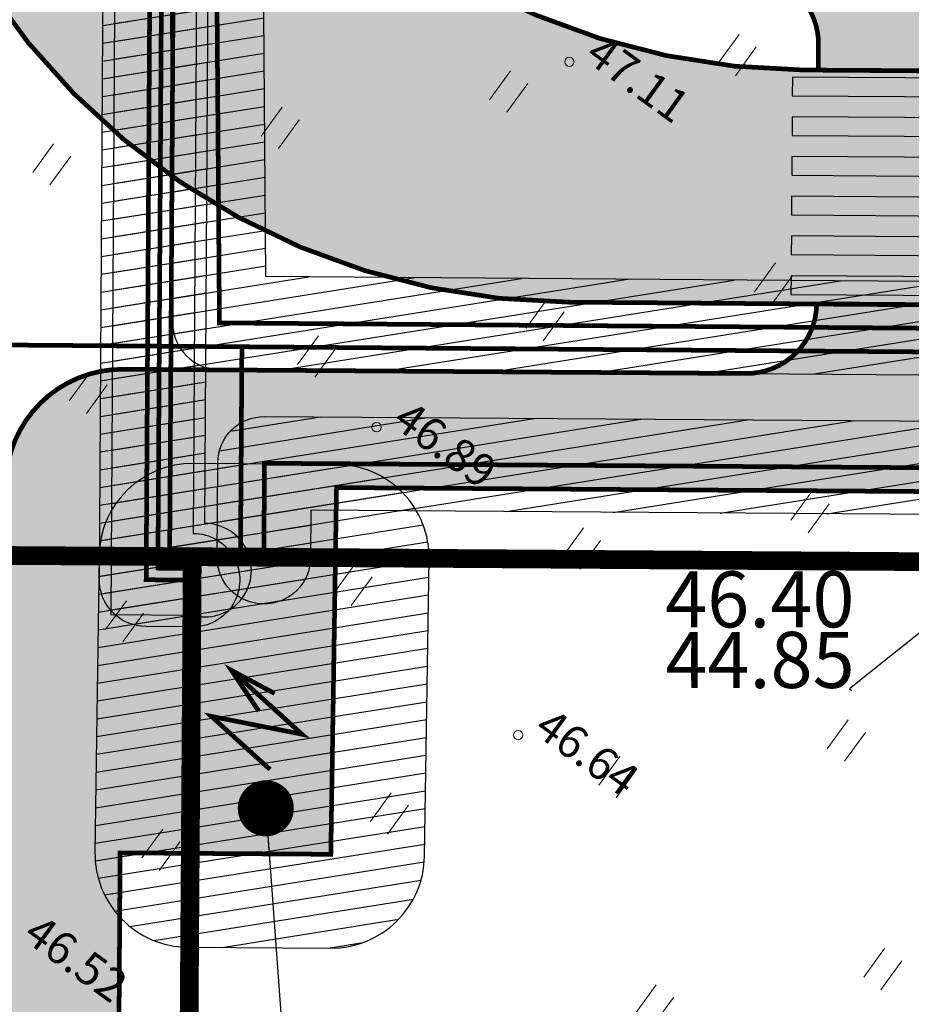
# Model space of a CAD drawing. Units: metres. Extents: x -36 to 694, y -2 to 832.
# Drawn here: x 99 to 118, y 194 to 215 of the extents above; entities that cross this region are included whole.
import ezdxf
from ezdxf import colors
from ezdxf.entities.mleader import LeaderData, LeaderLine
from ezdxf.enums import TextEntityAlignment as Align
from ezdxf.math import Vec2, Vec3

# ---------------------------------------------------------------- set-up
doc = ezdxf.new("R2010")
doc.units = ezdxf.units.M
doc.header["$MEASUREMENT"] = 0
doc.linetypes.add('DASHED2', pattern=[0.375, 0.25, -0.125])
doc.linetypes.add('DEFAULT', pattern=[0])
for name, color, linetype in [('0 PLAN ELEKTER', 1, 'Continuous'), ('0 PLAN SERVITUUT', 30, 'Continuous'), ('0 X-REF', 7, 'Continuous')]:
    doc.layers.add(name, color=color, linetype=linetype)
for name, color, linetype, lineweight in [('0 PLAN KANAL', 6, 'Kanal1', 0), ('0 PLAN PIIR', 1, 'DEFAULT', 30), ('0 PLAN SIDE', 4, 'SIDE_KPROJEKT', 9), ('0 PLAN TEE', 7, 'Continuous', 35), ('0 PLAN VESI', 152, 'V1_KPROJEKT', 9), ('17032_EL$0$EV_kaabel', 174, '17032_EL$0$XW1.1_KPROJEKT', 9), ('DP_transp_soidutee_planeeritud', 253, 'Continuous', 9), ('XREF1$0$HALJASTUS', 74, 'Continuous', 0), ('XREF1$0$korgus-EH2000', 193, 'Continuous', 0)]:
    doc.layers.add(name, color=color, linetype=linetype, lineweight=lineweight)
doc.styles.add('17032_EL$0$KPR-jooned', font='romand.shx')
doc.styles.add('AKA Natura TXT', font='ARIALN.TTF')
doc.styles.add('KPR-jooned', font='romand.shx')
doc.styles.get("Standard").update_dxf_attribs({"font": 'ARIALN.TTF'})
doc.styles.add('SWISL', font='swissl.ttf', dxfattribs={"width": 0.99})
doc.styles.add('XREF1$0$ITALIC', font='italic.shx')
doc.linetypes.add('17032_EL$0$XW1.1_KPROJEKT', pattern='A,9.5,-3,["XW1.1",17032_EL$0$KPR-jooned,S=1,R=0,X=-2.78,Y=-0.5],-2', length=14.5)
doc.linetypes.add('17032_EL$0$XW1_KPROJEKT', pattern='A,9.5,-1.7,["XW1",17032_EL$0$KPR-jooned,S=1,R=0,X=-1.48,Y=-0.5],-1.7', length=12.9)
doc.linetypes.add('17032_EL$0$XW2_KPROJEKT', pattern='A,9.5,-1.7,["XW2",17032_EL$0$KPR-jooned,S=1,R=0,X=-1.56,Y=-0.5],-1.7', length=12.9)
doc.linetypes.add('Kanal1', pattern='A,3.4,-0.4,["K1",Standard,S=0.5,R=0,X=-0.1,Y=-0.25],-1.2', length=5)
doc.linetypes.add('SIDE_KPROJEKT', pattern='A,9.5,-1.25,["/",KPR-jooned,S=1,R=0,X=-0.55,Y=-0.5],-1.25', length=12)
doc.linetypes.add('V1_KPROJEKT', pattern='A,9.5,-1.25,["V1",KPR-jooned,S=1,R=0,X=-0.845,Y=-0.5],-1.25', length=12)
doc.dimstyles.new('AKAN Tivoli', dxfattribs={"dimtxt": 0.6, "dimasz": 0.24, "dimexe": 0.18, "dimexo": 0.18, "dimgap": 0.3, "dimtad": 1, "dimdec": 1, "dimzin": 0, "dimdsep": 46, "dimtxsty": 'AKA Natura TXT', "dimblk": 'ARCHTICK', "dimcen": 0.24, "dimazin": 3, "dimtm": 1e-09, "dimtfac": 1, "dimtdec": 1, "dimtofl": 0, "dimtmove": 1, "dimatfit": 3, "dimldrblk": 'ARCHTICK', "dimfxl": 1, "dimtolj": 1, "dimtzin": 0, "dimarcsym": 0})
pattern_1 = [(9.051435940645266, (-4307406.006914215, -5007028.237748851), (-0.05899539433948406, 0.3703302579518121), [])]

# ---------------------------------------------------------------- blocks, each defined once
blk = doc.blocks.new('*U5')
at = {"true_color": 0xffffff}
h = blk.add_hatch(color=7, dxfattribs=at)
h.dxf.hatch_style = 1
h.paths.add_polyline_path([(0.1999999989554215, 3.800000000514531), (0.1999999997637715, 0.1999999989223433), (0.5999999996757294, 0.1999999990121031), (0.5999999988673781, 3.800000000604292)])
at = {"color": 7, "true_color": 0xffffff}
blk.add_lwpolyline([(0.1999999989554215, 3.800000000514531), (0.1999999997637715, 0.1999999989223433), (0.5999999996757294, 0.1999999990121031), (0.5999999988673781, 3.800000000604292)], close=True, dxfattribs=at)
blk = doc.blocks.new('*U6')
at = {"color": 0, "linetype": 'ByBlock', "lineweight": -2, "transparency": 16777216, "rotation": 35.55915138785621}
for p in [(1.776429663446699, -28.99541423982962), (1.084941424922619, -29.48972589858638), (0.393453186398538, -29.98403755734315), (-0.2980350521255417, -30.47834921609991), (-0.9895232906496219, -30.97266087485668), (-1.681011529173702, -31.46697253361344)]:
    blk.add_blockref('*U5', p, dxfattribs=at)
blk = doc.blocks.new('_ArchTick')
at = {"color": 0, "linetype": 'ByBlock', "const_width": 0.15}
blk.add_lwpolyline([(-0.5, -0.5), (0.5, 0.5)], dxfattribs=at)
blk = doc.blocks.new('XREF1$0$HEIN')
at = {"color": 0, "linetype": 'Continuous'}
for p, q in [((-0.4550559781346237, 0.7611157096907846), (-0.4550559781346237, -0.7611157096907846)), ((0.4550559781346237, 0.7611157096907846), (0.4550559781346237, -0.7611157096907846))]:
    blk.add_line(p, q, dxfattribs=at)
blk = doc.blocks.new('*E59')
at = {"layer": 'XREF1$0$korgus-EH2000', "linetype": 'Continuous', "ltscale": 0.5}
for centre in [(112.1990534099972, 128.7153994994504), (108.074219862487, 120.8980631115181), (111.1064815572685, 114.3139694756163)]:
    blk.add_circle(centre, 0.09999999999999999, dxfattribs=at)
at = {"layer": 'XREF1$0$HALJASTUS', "lineweight": 0, "ltscale": 0.5, "xscale": 0.4999999999999999, "yscale": 0.4999999999999999, "zscale": 0.4999999999999999, "rotation": 324.0514359406453}
for p in [(115.7900157147309, 128.858559286621), (110.901904941093, 128.0798596892772), (106.0137941665238, 127.3011600928647), (101.1256833928859, 126.5224604955209), (116.5687153120747, 123.9704485129831), (111.6806045375055, 123.1917489156393), (106.7924937638676, 122.4130493182955), (101.9043829902297, 121.634349721883), (117.3474149084872, 119.0823377393452), (112.4593041348493, 118.3036381420014), (107.5711933612114, 117.5249385446576), (102.6830825875735, 116.7462389473138), (118.126114505831, 114.1942269657073), (113.2380037321931, 113.4155273683635), (108.3498929585552, 112.6368277710197), (103.461782183986, 111.8581281736759), (118.9048141031748, 109.3061161911381), (114.0167033295369, 108.5274165947256)]:
    blk.add_blockref('XREF1$0$HEIN', p, dxfattribs=at)
at = {"layer": 'XREF1$0$korgus-EH2000', "style": 'XREF1$0$ITALIC'}
for s, height, oblique, p in [(' 47.11 ', 0.6999999995641905, 359.9999999976911, (112.1990534099972, 128.7153994994504)), (' 46.89 ', 0.6999999995641905, 359.9999999976911, (108.074219862487, 120.8980631115181)), (' 46.64 ', 0.7000000003181374, 359.9999999529397, (111.1064815572685, 114.3139694756163)), (' 46.52 ', 0.6999999995641905, 359.9999999976911, (100.1740171895584, 109.9016092404989))]:
    blk.add_text(s, height=height, rotation=324.0514359354159, dxfattribs=dict(at, oblique=oblique)).set_placement(p, align=Align.BOTTOM_LEFT)

msp = doc.modelspace()

# ---------------------------------------------------------------- hatches: boundary and pattern name
at = {"layer": '0 PLAN SERVITUUT'}
h = msp.add_hatch(dxfattribs=at)
h.set_pattern_fill('ANSI31', color=256, scale=3, angle=-35.94856405935473)
h.set_pattern_definition(pattern_1)
edge = h.paths.add_edge_path(flags=17)
edge.add_line((375.7687166957185, 443.1275484664366), (375.0924986655738, 444.2726398873921))
edge.add_line((375.0924986656755, 444.2726398874074), (361.688083639841, 453.8146698057135))
edge.add_line((361.6880836393684, 453.8146698055789), (358.157632718762, 467.8893164257719))
edge.add_arc((357.1876818360761, 467.6460162494332), 0.9999998454483976, 14.08140383674484, 92.83015050936785)
edge.add_line((357.1383064836264, 468.6447963882238), (326.8746394211664, 467.1486921260213))
edge.add_arc((326.9240147722885, 466.1499119875953), 0.9999998455927597, 92.83015043954848, 179.3348651259251)
edge.add_line((325.9240823090076, 466.1615205183625), (325.7553550185775, 451.6277343717307))
edge.add_line((325.755355018191, 451.627734371461), (288.4752500089573, 435.0255623201119))
edge.add_line((288.4752500094473, 435.0255623199046), (231.2619418598456, 409.4975448861554))
edge.add_line((231.2619418594986, 409.4975448865443), (220.7246599740537, 407.2799536121368))
edge.add_line((220.7246599746868, 407.2799536120147), (157.7915763610051, 463.1939203821504))
edge.add_line((157.7915763603523, 463.1939203822985), (116.5035817237199, 479.9725884640479))
edge.add_arc((116.12710034661, 479.0461644455791), 0.9999998444207145, 67.88409573624557, 172.2092701394924)
edge.add_line((115.1363307144493, 479.1817196980119), (100.3454905369917, 371.0758737364712))
edge.add_line((100.3454905357212, 371.0758737372234), (93.7601624489604, 363.252022574404))
edge.add_arc((94.5252266312018, 362.6080687800422), 0.999999845390386, 139.9127127443165, 232.9761933038547)
edge.add_line((93.92307991627604, 361.8096835194156), (100.660328118748, 356.7284125140666))
edge.add_line((100.6603281181306, 356.7284125136212), (101.7927761866126, 208.1632830566364))
edge.add_arc((102.7927469816059, 208.1709054037929), 0.9999998455019719, 180.4367326013767, 269.5669523832611)
edge.add_line((102.7851889478043, 207.1709341211244), (131.8280114817431, 206.9514211922295))
edge.add_line((131.8280114820227, 206.9514211919159), (131.8009373072063, 202.9679552917886))
edge.add_arc((132.800914096646, 202.9611648106948), 0.9999998452279976, 179.610931045565, 359.6102436209446)
edge.add_line((133.8008908051997, 202.9543623318896), (133.8279546278368, 206.936305120053))
edge.add_line((133.8279546275735, 206.936305119656), (160.8782195749983, 206.7318524395466))
edge.add_arc((160.8768959091976, 207.7318908534944), 1.000039289142297, 270.0758375373342, 449.0580672293292)
edge.add_line((160.8933356422931, 208.7317950064316), (103.785299308308, 209.1634318539801))
edge.add_line((103.785299308598, 209.1634318539873), (103.4854290725789, 248.7378688845396))
edge.add_line((103.4854290727526, 248.7378688845783), (108.6048296926955, 248.7067854298235))
edge.add_arc((108.6108823074028, 249.7067669583485), 0.9999998451390196, 269.6532085446641, 449.6510346670315)
edge.add_line((108.6169728627428, 250.7067482555285), (103.4914174426945, 250.767154810473))
edge.add_line((103.4914174424484, 250.7671548109502), (102.9627564042682, 317.7159606034902))
edge.add_line((102.9627564046532, 317.7159606032073), (108.991127839994, 317.6793581516922))
edge.add_arc((108.9971844470128, 318.679339655675), 0.9999998454983368, 269.6529797844653, 449.6512634380764)
edge.add_line((109.003271009773, 319.6793209780008), (102.9476006857646, 319.7160891798124))
edge.add_line((102.9476006859913, 319.7160891797394), (102.6633387492168, 357.2183800369359))
edge.add_arc((101.6633573258296, 357.2244499120861), 0.9999998454128722, -0.3477803979581048, 52.97619328384792)
edge.add_line((102.2655040416867, 358.0228351717815), (95.96962982994582, 362.7712193982267))
edge.add_line((95.96962982974946, 362.771219397895), (102.2485302394201, 370.2310120802276))
edge.add_line((102.2485302388668, 370.2310120807961), (116.9433486276315, 477.6350374215892))
edge.add_line((116.9433486275375, 477.6350374212489), (156.7201673582815, 461.4704829371781))
edge.add_line((156.7201673584059, 461.4704829370603), (219.7731268135045, 405.4500104415935))
edge.add_arc((220.4373143399134, 406.1975762397051), 0.999999845982731, 228.3799673801, 281.8845767039238)
edge.add_line((220.6432550838217, 405.2190119326115), (231.882313015423, 407.5842933273005))
edge.add_line((231.8823130158707, 407.5842933272943), (289.2901885279003, 433.199124811608))
edge.add_line((289.290188527666, 433.1991248121485), (327.1546633525718, 450.0615372113367))
edge.add_arc((326.7478449866176, 450.9750461103395), 0.9999998455085128, 294.0051295468195, 359.3348651694839)
edge.add_line((327.7477774508297, 450.9634375795722), (327.9130261215529, 465.1975833711373))
edge.add_line((327.913026121445, 465.197583370842), (356.4173977931902, 466.6067157102483))
edge.add_line((356.4173977933824, 466.6067157099023), (359.8378753056274, 452.9704937792799))
edge.add_arc((360.8078261883929, 453.2137939557433), 0.9999998450744793, 194.0814038623041, 234.5545621651638)
edge.add_line((360.2278988584876, 452.3991259355098), (373.5864491592871, 442.8897451553595))
edge.add_line((373.5864491602406, 442.8897451553494), (374.0465827779247, 442.1105659048407))
edge.add_arc((374.9076497368515, 442.6190571850166), 0.9999998452337562, 210.5633920885946, 390.5633920885946)
h = msp.add_hatch(dxfattribs=at)
h.set_pattern_fill('ANSI31', color=256, scale=3, angle=-35.94856405935473)
h.set_pattern_definition(pattern_1)
edge = h.paths.add_edge_path()
edge.add_line((122.2979576811194, 203.5396646615118), (122.3773900427071, 215.2266728517691))
edge.add_line((122.3773900428787, 215.2266728514805), (134.183733751667, 215.1421626152129))
edge.add_line((134.183733751066, 215.1421626154333), (134.1008838300014, 202.9523233899108))
edge.add_arc((136.105004535988, 203.5518582509831), 2.091875200285582, 196.6546100890176, 342.5665645816906)
edge.add_line((138.1007908266038, 202.925137469545), (138.1836309240061, 215.1135312057555))
edge.add_line((138.1836309237406, 215.1135312067345), (159.9427238048949, 214.9577788317025))
edge.add_arc((159.843355407007, 216.9585410421714), 2.003228269967363, 272.8432741893155, 446.3364892852209)
edge.add_line((159.971355211921, 218.9576757429168), (116.0512384896379, 219.2720575287282))
edge.add_line((116.0512384893373, 219.2720575276762), (113.5849185557543, 219.5782138729179))
edge.add_line((113.5849185558036, 219.5782138733193), (110.919877214021, 221.8398703005685))
edge.add_line((110.9198772143573, 221.839870300144), (108.6617286812983, 224.412822803737))
edge.add_line((108.6617286810651, 224.4128228044137), (108.4724832682739, 226.909517830513))
edge.add_line((108.4724832680076, 226.9095178302377), (108.5782573333567, 244.3303552586875))
edge.add_arc((108.0900241993368, 246.2698467308655), 1.999999691219038, 284.1296338358911, 435.174609391555)
edge.add_line((108.6017724815756, 248.2032666187733), (108.7783018222282, 277.27739679527))
edge.add_arc((108.2900686906651, 279.2168882684782), 1.999999691164436, 284.1296337650041, 435.1746094105026)
edge.add_line((108.8018169710413, 281.1503081554547), (108.9967533792926, 313.2560565982607))
edge.add_arc((108.4801676608622, 315.1881896061823), 1.999999691006617, 284.9687929165506, 434.3354502767538)
edge.add_line((109.0201770840213, 317.113907285966), (109.2303766558985, 351.733476743969))
edge.add_arc((108.4458214687183, 353.9882820434868), 2.387398956347558, 289.1852434134825, 430.1189997941896)
edge.add_line((109.2576987966895, 356.233394285664), (109.2884062831301, 361.2908734636593))
edge.add_arc((107.2884434573352, 361.303016634658), 1.999999690511564, -0.3478784054002461, 52.840308059625)
edge.add_line((108.4965204698965, 362.8969265110791), (95.97389181375155, 372.3882409438106))
edge.add_line((95.97389181423932, 372.3882409436628), (97.67395946072995, 374.6312722936312))
edge.add_arc((96.08004958368838, 375.8393493043259), 1.999999690527204, 322.8403080929681, 352.2301003089902)
edge.add_line((98.06168728135526, 375.5689592175186), (100.7361324365278, 395.1694607130922))
edge.add_arc((98.75449473876506, 395.439850801602), 1.999999690603824, -7.769899719252726, 172.2301002807473)
edge.add_line((96.7728570420295, 395.710240890272), (94.1693216546952, 376.6294236427426))
edge.add_line((94.16932165436447, 376.6294236434624), (91.57799504805702, 373.2104850929097))
edge.add_arc((93.17190492432564, 372.002408079803), 1.999999690663278, 142.8403080663641, 232.8403080762965)
edge.add_line((91.9638279126957, 370.4084982024506), (105.2824013506255, 360.3139108947329))
edge.add_line((105.2824013503268, 360.3139108950272), (104.4715646585349, 226.7702655195372))
edge.add_line((104.4715646579862, 226.7702655205503), (104.7236570616302, 223.4444366794283))
edge.add_arc((106.7179360007867, 223.5955997714773), 1.99999969087137, 184.3346379571847, 221.2717660577269)
edge.add_line((105.2147576827556, 222.2763372082263), (108.0105055590469, 219.0908397138297))
edge.add_arc((109.5136838760227, 220.4101022779942), 1.999999690657883, 221.2717660902513, 229.6807849192885)
edge.add_line((108.2195930425078, 218.8851997628808), (111.4519533340539, 216.1420946876273))
edge.add_arc((112.7460441682488, 217.6669972008094), 1.999999690711181, 229.6807848926857, 262.9237936312259)
edge.add_line((112.499665459618, 215.6822311459109), (115.789659879982, 215.273828061825))
edge.add_line((115.7896598801017, 215.2738280622289), (118.3774928710305, 215.2553042596897))
edge.add_line((118.3774928711355, 215.2553042592481), (118.2980510155086, 203.5668990302073))
edge.add_arc((120.2980045126751, 203.5533060710877), 1.999999690592316, 179.6105873351942, 359.6120172754792)
edge.add_line((122.2979583498091, 203.5397630240768), (122.2979576813876, 203.5396646605768))
h = msp.add_hatch(dxfattribs=at)
h.set_pattern_fill('ANSI31', color=256, scale=3, angle=-35.94856405935473)
h.set_pattern_definition(pattern_1)
edge = h.paths.add_edge_path()
edge.add_line((101.1827203277498, 319.2289105569944), (100.4707227218632, 201.9308667308704))
edge.add_line((100.4707227218896, 201.9308667313308), (102.2030871008339, 201.9190924801704))
edge.add_arc((102.4772841595113, 202.8809762010351), 1.000202139739892, 254.0891317354036, 449.6956259740647)
edge.add_line((102.4825975364074, 203.8811642276123), (102.7579518596041, 249.2444114531388))
edge.add_line((102.7579518593848, 249.2444114526734), (107.7913576879454, 249.2138501311524))
edge.add_arc((107.8239445500076, 250.2136705517769), 1.000351326658968, 268.1332358418342, 451.1710073707497)
edge.add_line((107.8035008581355, 251.2138129575178), (102.7700916077741, 251.2443742996669))
edge.add_line((102.7700916081667, 251.2443742994219), (103.17661328962, 318.2167876738159))
edge.add_line((103.1766132898629, 318.2167876744643), (108.2101371280045, 318.1862256370384))
edge.add_arc((108.2161897430196, 319.1862071650103), 0.9999998451390196, 269.6532085446641, 449.6510346670315)
edge.add_line((108.2222802983597, 320.1861884621903), (102.1887733360261, 320.222822095462))
edge.add_arc((102.1827017506585, 319.2228406835347), 0.9999998441532375, 89.65212161521693, 179.6522196687266)
h = msp.add_hatch(dxfattribs=at)
h.set_pattern_fill('ANSI31', color=256, scale=3, angle=-35.94856405935473)
h.set_pattern_definition(pattern_1)
edge = h.paths.add_edge_path()
edge.add_line((132.6342835258693, 203.7621803116053), (132.6357402965399, 203.9721768140906))
edge.add_line((132.6357402969152, 203.9721768144518), (104.7500052713175, 204.1617060404851))
edge.add_line((104.7500052712858, 204.161706039682), (104.7431416959771, 203.1518573265394))
edge.add_arc((103.7431650850922, 203.1586741739884), 0.9999998451307449, -180.3882457049989, -0.39057961297640986, ccw=False)
edge.add_line((102.7431881986558, 203.1654502861202), (102.7568482535835, 205.1752757484038))
edge.add_arc((103.7568250019103, 205.1684792693704), 0.9999998453168811, 89.61058739684381, 179.6105873999384, ccw=False)
edge.add_line((103.7636214802042, 206.1684560189024), (161.2053274693956, 205.7780455780632))
edge.add_arc((160.9340016394854, 204.7798667382449), 1.03439774781604, -75.5720559170752, 74.79323061752922, ccw=False)
edge.add_line((161.1917345114052, 203.7780920788646), (134.6356938145607, 203.9585838548915))
edge.add_line((134.6356938146055, 203.9585838550702), (134.6342350948348, 203.7483064061327))
edge.add_arc((133.6342594437301, 203.7552625490353), 0.9999998454119998, -180.3963618016835, -0.3985609152384768, ccw=False)
h = msp.add_hatch(dxfattribs=at)
h.set_pattern_fill('ANSI31', color=256, scale=3, angle=-35.94856405935473)
h.set_pattern_definition(pattern_1)
edge = h.paths.add_edge_path()
edge.add_line((105.2946930555627, 205.1413771817461), (102.231598778783, 205.1621959230447))
edge.add_arc((102.2180058192462, 203.1622424246743), 1.999999691093225, 89.61058734953347, 179.2044139620917)
edge.add_line((100.2181989355013, 203.1900127204135), (100.1300839657528, 196.8446380453538))
edge.add_arc((102.1298908498138, 196.8168677510694), 1.999999690976088, 179.2044139839061, 269.6104637920632)
edge.add_line((102.1162935784087, 194.8169142818078), (105.1689193803628, 194.7961601072658))
edge.add_arc((105.1825166530907, 196.7961135758087), 1.9999996904014, 269.6104637703581, 359.1098999387337)
edge.add_line((107.1822750065476, 196.7650444768369), (107.2808584503676, 203.1103545856868))
edge.add_arc((105.2811000971124, 203.1414236845449), 1.999999690507527, -0.8901000593506035, 89.61058736776239)
at = {"layer": '0 PLAN TEE', "true_color": 0xfecc66}
h = msp.add_hatch(color=31, dxfattribs=at)
h.dxf.hatch_style = 1
edge = h.paths.add_edge_path()
edge.add_line((115.6055105635896, 213.5782706383616), (118.1054461325788, 213.5603760099888))
edge.add_line((118.1054461337626, 213.5603760099038), (118.1093625621733, 214.1075133376242))
edge.add_arc((114.1094656512141, 214.136144743301), 3.999999381466796, -0.4101182325213476, 84.96220147154676)
edge.add_arc((115.3827528245747, 228.5801287768409), 10.49999837691406, 179.6521216083065, 264.96220147461247, ccw=False)
edge.add_line((104.8829479860142, 228.6438804203644), (105.6644119709301, 357.3498843860849))
edge.add_line((105.6644119713455, 357.3498843861744), (103.1642984298159, 357.3387102036003))
edge.add_line((103.1642984300852, 357.3387102037668), (102.3829944541108, 228.6590593836974))
edge.add_arc((115.3827528236434, 228.5801287759095), 12.99999798963322, 179.6521216030928, 264.9622014759664)
edge.add_arc((114.1094656521454, 214.136144743301), 1.499999767365707, -0.41011825197028884, 84.962201495067, ccw=False)
edge.add_line((115.6094269929454, 214.1254079658538), (115.6055105643462, 213.5782706382702))
edge = h.paths.add_edge_path()
edge.add_line((98.21171079110354, 203.1962490966544), (102.2115826782183, 203.1690634165793))
edge.add_line((102.2115826783702, 203.1690634163097), (102.2116514749287, 203.1740195727749))
edge.add_line((102.2116514751688, 203.1740195723251), (105.2749463152451, 203.1633218807915))
edge.add_line((105.274946315214, 203.163321881555), (105.2980147788983, 204.6481204669577))
edge.add_line((105.2980147786438, 204.6481204666197), (161.2135931145976, 204.2680825397071))
edge.add_line((161.2135931150988, 204.2680825404823), (160.9633724212161, 206.7252787898503))
edge.add_line((160.9633724214509, 206.7252787891775), (119.5477962511228, 207.0524079294282))
edge.add_arc((119.5595649434254, 208.5423612212762), 1.489999770325942, 179.5898817485321, 269.54744730048895, ccw=False)
edge.add_line((118.0696033434942, 208.5530264219269), (118.0696529920672, 208.5599624820574))
edge.add_line((118.0696529913694, 208.5599624812603), (115.5697213024567, 208.5783991742493))
edge.add_line((115.5697213029489, 208.5783991739154), (115.5697174230422, 208.5778571103264))
edge.add_arc((114.0697560813278, 208.5885938880965), 1.499999767940082, -90.38941264916627, -0.4101182623090267, ccw=False)
edge.add_line((114.0595613624901, 207.0886287651956), (100.7388385829315, 207.1791648920386))
edge.add_arc((100.7218473842368, 204.679223020561), 2.499999612154609, 89.61058734970324, 179.6105873559009)
edge.add_line((98.22190551273525, 204.6962142195553), (98.21171079105432, 203.196249096902))
h.paths.add_polyline_path([(132.1413508187979, 128.5738145178184), (130.9237402612343, 125.3584470553324), (131.8087477758527, 121.1450478089973), (133.1687035290524, 116.7079557394609), (140.8246842715889, 113.0525326943025), (152.182090417482, 114.6847771033645), (148.2562245605513, 128.4027300486341), (143.6846381528303, 128.2959402622655)], flags=16)
h.paths.add_polyline_path([(102.211582697928, 203.1690634163097), (102.1235028393567, 196.8236885014921), (100.6685234140605, 196.8335806084797), (100.1809975206852, 125.1031287387013), (109.004076005891, 124.3747588936239), (119.0520906923339, 116.6317334733903), (121.5119971558452, 118.9896793924272), (125.4370880573988, 128.2889492921531), (130.4500460289419, 131.1152520840988), (138.4246830418706, 138.2026329748333), (146.8397886827588, 138.1443107621744), (148.2645864989609, 137.1110875401646), (144.6920408364385, 130.9991691131145), (150.1284144287929, 130.9471449917182), (154.8251459309831, 114.5355955166742), (159.6906498055905, 113.9299968834966), (166.0788114434108, 112.1665259199217), (174.8339156908914, 105.9369762958959), (176.334157647565, 102.1301793316379), (173.6441477835178, 102.1374745573848), (172.7800379544497, 104.3301146579906), (164.9886203343049, 109.8739690016955), (159.2010442791507, 111.471646534279), (152.8763481685892, 112.2588676353917), (140.5657952381298, 110.4896404966712), (127.7177115669474, 115.0936155468225), (111.5402302546427, 109.4667916577309), (108.1488536298275, 112.6018445631489), (104.3061966551468, 109.4649207666516), (101.4012085916474, 111.1893932912499), (97.67151770275086, 123.716787119396), (98.21171081159264, 203.196249095723)])
h.paths.add_polyline_path([(107.6034636665136, 118.5501904757693), (108.9324440769851, 116.4754536347464), (106.5567061742768, 116.357383646071), (106.0575121445581, 118.2508862251416)], flags=16)
at = {"layer": 'DP_transp_soidutee_planeeritud'}
h = msp.add_hatch(color=256, dxfattribs=at)
h.dxf.hatch_style = 1
edge = h.paths.add_edge_path()
edge.add_line((101.1623160196468, 357.018228797242), (101.1696047868418, 358.2186798699631))
edge.add_arc((105.0702018933371, 358.402848337777), 3.904942485302235, 140.1657614771467, 182.7032387219919, ccw=False)
edge.add_arc((90.84289053082466, 373.6971773048863), 17.02184496390613, 281.6427035722912, 311.2742717374977, ccw=False)
edge.add_line((94.27803434245288, 357.0255549196154), (92.71031231574419, 356.682293578777))
edge.add_arc((88.42477277200669, 350.1774357268587), 7.78967424507695, 8.55738486904329, 56.622253120414086, ccw=False)
edge.add_line((96.12772712949663, 351.3365384014323), (101.1279034557495, 351.3851068929752))
edge.add_line((101.1279034558684, 351.3851068932563), (101.1623160194479, 357.0182287971702))
edge = h.paths.add_edge_path(flags=17)
edge.add_arc((104.5383833609521, 326.9515355741605), 3.499999457332554, 89.65212157563133, 179.6521216398681, ccw=False)
edge.add_line((104.559633910656, 330.4514705175534), (108.809148304253, 330.4256687494805))
edge.add_line((108.8091483041644, 330.4256687499583), (108.8334346451366, 334.4255944025239))
edge.add_line((108.8334346450865, 334.4255944015458), (104.583920250019, 334.4513961683842))
edge.add_arc((104.6051707975566, 337.9513311143965), 3.499999457547653, 179.652121580491, 269.65212161859654, ccw=False)
edge.add_line((101.1052358523011, 337.972581663169), (101.0384484160793, 326.972786119574))
edge = h.paths.add_edge_path(flags=17)
edge.add_arc((104.2614206783473, 290.9808010682464), 3.499999458683532, 89.65212159774711, 179.6521216052838, ccw=False)
edge.add_line((104.2826712271199, 294.4807360135019), (108.5321856207169, 294.4549342454289))
edge.add_line((108.5321856206283, 294.4549342459068), (108.5564719616005, 298.4548598984724))
edge.add_line((108.5564719624817, 298.4548598984256), (104.3069575674142, 298.4806616652641))
edge.add_arc((104.3282081149518, 301.9805966112763), 3.49999945892662, 179.652121603065, 269.6521215977471, ccw=False)
edge.add_line((100.8282731696963, 302.0018471591175), (100.7614857334745, 291.0020516155225))
edge = h.paths.add_edge_path(flags=17)
edge.add_arc((104.1196039216593, 257.9791600685567), 3.499999457332554, 89.65212157563133, 179.6521216398681, ccw=False)
edge.add_line((104.1408544713631, 261.4790950128809), (108.3903688649602, 261.4532932448079))
edge.add_line((108.3903688648716, 261.4532932443544), (108.4146552058437, 265.4532188969201))
edge.add_line((108.4146552057937, 265.4532188968733), (104.1651408107262, 265.4790206637117))
edge.add_arc((104.1863913582638, 268.9789556087926), 3.499999457547653, 179.652121580491, 269.65212161859654, ccw=False)
edge.add_line((100.6864564130083, 269.0002061575651), (100.6196689767864, 258.0004106139701))
h.paths.add_polyline_path([(105.2747120847926, 203.148244435899), (102.211617808789, 203.1690631769598), (102.1235028393567, 196.8236885014921), (105.1761286417022, 196.8029343253002)])
edge = h.paths.add_edge_path(flags=17)
edge.add_arc((103.9386943532154, 237.8282361682504), 3.499999458683532, 89.65212159774711, 179.6521216052838, ccw=False)
edge.add_line((103.9599449019879, 241.3281711144373), (108.209459295585, 241.3023693463643))
edge.add_line((108.2094592954963, 241.3023693468422), (108.2337456364685, 245.3022949994078))
edge.add_line((108.2337456364185, 245.3022949984297), (103.984231241351, 245.3280967652681))
edge.add_arc((104.0054817898199, 248.8280317112803), 3.49999945892662, 179.652121603065, 269.6521215977471, ccw=False)
edge.add_line((100.5055468436331, 248.8492822600529), (100.4387594074112, 237.8494867164579))
edge = h.paths.add_edge_path()
edge.add_line((96.12772712949663, 351.3365384060889), (95.35278865444951, 223.7052765821439))
edge.add_arc((110.3525098459795, 223.6142027983442), 14.99999767505031, 179.6521215808914, 269.610587360194)
edge.add_line((110.2505626557395, 208.6145515693352), (160.8464526507871, 208.2321351559235))
edge.add_line((160.8464526506141, 208.2321351552382), (160.3422342012945, 213.3048905138197))
edge.add_line((160.3422342017293, 213.3048905143514), (115.2808056484454, 213.5804775403533))
edge.add_arc((115.3827528497204, 228.5801287814975), 14.99999768634923, 179.6521216246277, 269.61058731742804, ccw=False)
edge.add_line((100.3830316467211, 228.6712025534362), (101.1279034552748, 351.3851068933698))
edge.add_line((101.1279034558684, 351.3851068932563), (96.1277271299176, 351.3365384060961))
edge = h.paths.add_edge_path(flags=16)
edge.add_arc((131.0093829920515, 204.9582584649324), 3.499999458403229, 89.52764187934419, 179.5276418944178)
edge.add_line((127.5095024742186, 204.9871128480881), (127.4952587444056, 202.9972194303205))
edge.add_line((127.4952587448061, 202.9972194302827), (123.4953538481348, 203.0244053341865))
edge.add_line((123.4953538477421, 203.0244053341448), (123.5096390261474, 205.0200892882043))
edge.add_arc((120.0097585087642, 205.0489436723292), 3.499999459229221, -0.4723581279520935, 89.52764187204791)
edge.add_line((120.0386128928512, 208.5488241901621), (131.0382373758367, 208.45813898108))
edge = h.paths.add_edge_path(flags=16)
edge.add_arc((146.8097044527531, 204.8508694032207), 3.499999458403229, 89.52764187934419, 179.5276418944178)
edge.add_line((143.3098239349201, 204.8797237863764), (143.2955802051071, 202.8898303686088))
edge.add_line((143.2955802045763, 202.889830368571), (139.295675307905, 202.9170162724748))
edge.add_line((139.2956753084436, 202.9170162724331), (139.3099604868489, 204.9127002264926))
edge.add_arc((135.8100799685344, 204.9415546106175), 3.499999459229221, -0.4723581279520935, 89.52764187204791)
edge.add_line((135.8389343535528, 208.4414351293817), (146.8385588365382, 208.3507499202996))

# ---------------------------------------------------------------- linework, layer by layer
at = {"layer": '0 PLAN ELEKTER', "linetype": '17032_EL$0$XW1.1_KPROJEKT', "ltscale": 1.5, "flags": 128}
msp.add_lwpolyline([(105.7851923080161, 364.9519317988306, 0.0999999845361506, 0.0999999845361506, 0), (105.5043010525405, 362.8937312345952, 0.0999999845361506, 0.0999999845361506, -0.2021463250128369), (105.3855710122734, 362.6931905802339, 0.0999999845361506, 0.0999999845361506, 0), (104.9754693536088, 362.3895529508591, 0.0999999845361506, 0.0999999845361506, 0.2360952478000884), (102.6673519974574, 357.8431304497644, 0.0999999845361506, 0.0999999845361506, 0), (102.66127195023, 356.8417552886531, 0.0999999845361506, 0.0999999845361506, 0), (101.7282813321799, 203.1723482394591, 0.0999999845361506, 0.0999999845361506, 0), (102.2115826988593, 203.1690634153783, 0, 0, 0)], format="xyseb", dxfattribs=at)
at = {"layer": '0 PLAN ELEKTER', "linetype": '17032_EL$0$XW2_KPROJEKT', "ltscale": 1.5, "const_width": 0.0999999845361506, "flags": 128}
msp.add_lwpolyline([(5.002106836208437, 345.64543875134), (32.62160548102111, 343.5815070960671), (45.96826612390578, 345.7715712664649), (54.82713902555406, 356.7212833752856), (94.1721415752545, 363.5006314152852), (102.1648719301447, 357.4724686117843), (101.2252578884363, 202.6757556367666), (102.2081844592467, 202.6690750420094)], dxfattribs=at)
at = {"layer": '0 PLAN ELEKTER', "linetype": '17032_EL$0$XW1_KPROJEKT', "ltscale": 1.5, "const_width": 0.0999999845361506, "flags": 128}
for points in [[(108.2162087131292, 319.186207048595), (102.1827017506585, 319.2228406816721), (101.4767696103081, 202.9240519376472), (102.209883579053, 202.9190692286938)], [(103.7431649463251, 203.1586538059637), (103.7568250019103, 205.1684792684391), (133.6426540082321, 204.9653561292216), (133.634259310551, 203.7552433591336)]]:
    msp.add_lwpolyline(points, dxfattribs=at)
at = {"layer": '0 PLAN ELEKTER', "linetype": '17032_EL$0$XW1.1_KPROJEKT', "ltscale": 1.5, "const_width": 0.0999999845361506, "flags": 128}
for points in [[(97.85851547122002, 207.7008867552504), (160.9671406149864, 207.2252645110711)], [(103.2432568306103, 203.1738605666906), (103.2737454855815, 207.6597045678645)]]:
    msp.add_lwpolyline(points, dxfattribs=at)
at = {"layer": '0 PLAN PIIR', "const_width": 0.3999999381446024}
for points in [[(93.25285101402551, 356.4010982913896), (109.2615355681628, 357.6248619509861), (109.0030758464709, 319.597276574932), (108.760902560316, 283.9659399036318), (108.5386591162533, 251.2669122321531), (108.4568002233282, 224.3265431560576), (113.4263134356588, 219.2908468330279), (159.7530223578215, 218.9592385767028), (161.4035471174866, 202.7667570775375), (141.5131355905905, 202.9019449986517), (118.0590200619772, 203.0613541267812), (94.60805468354374, 203.2207418419421), (92.21185031812638, 203.2370279747993)], [(92.21185031812638, 203.2370279747993), (102.2116178078577, 203.1690631778911), (101.7755376230925, 139.0078995469958), (168.5867636436597, 138.544853833504), (174.0746244136244, 111.9091098029166), (176.3341576149687, 102.1301794620231), (91.52423062268645, 102.0664603374898)], [(102.2116178078577, 203.1690631778911), (133.6008954560384, 202.9557216288522), (133.1647866796702, 138.790351417847), (101.7755376240239, 139.0078995479271)]]:
    msp.add_lwpolyline(points, close=True, dxfattribs=at)
at = {"layer": '0 PLAN SERVITUUT', "linetype": 'Continuous'}
for p, q in [((100.297212196514, 214.5328773867805), (102.299184596166, 214.851801235578)), ((100.2949050189927, 214.1527813335415), (102.2968774158508, 214.4717051818734)), ((100.2925978405401, 213.7726852799533), (102.2945702392608, 214.0916091286344)), ((100.2902906620875, 213.3925892274128), (102.2922630617395, 213.7115130762104)), ((100.2879834854975, 213.0124931742903), (102.2899558823556, 213.3314170227386)), ((100.2856763061136, 212.6323971216334), (102.2876487048343, 212.9513209701981)), ((100.283369127661, 212.2523010681616), (102.2853415263817, 212.5712249167264)), ((100.281061951071, 211.8722050149227), (102.2830343479291, 212.191128863371)), ((100.2787547716871, 211.4921089622658), (102.2807271704078, 211.8110328108305)), ((100.2764475941658, 211.1120129089104), (102.2784199919552, 211.4309367573587)), ((100.2741404157132, 210.7319168554386), (102.2761128135026, 211.0508407040033)), ((100.2718332372606, 210.3518208028981), (102.2738056369126, 210.6707446515793)), ((100.2695260597393, 209.9717247495428), (102.2714984575287, 210.2906485979911)), ((100.2672188812867, 209.591628696071), (102.2691912781447, 209.9105525445193)), ((100.2649117028341, 209.2115326435305), (102.2668841024861, 209.5304564923281)), ((100.2626045262441, 208.831436590408), (102.2645769240335, 209.1503604388563)), ((100.2602973468602, 208.4513405367034), (102.2622697446495, 208.7702643853845)), ((100.2579901684076, 208.0712444841629), (102.2599625671282, 208.390168332844)), ((100.2556829918176, 207.6911484310403), (102.257655389607, 208.0100722794887)), ((100.2533758124337, 207.3110523775686), (102.255348210223, 207.6299762260169)), ((100.2510686349124, 206.9309563250281), (102.2530410327017, 207.2498801734764)), ((100.2487614564598, 206.5508602715563), (102.2507338551804, 206.869784120121)), ((100.2464542780071, 206.1707642182009), (102.2484266767278, 206.4896880667657)), ((100.2441471004859, 205.7906681656605), (102.2461194982752, 206.1095920141088)), ((100.2418399220333, 205.4105721121887), (102.2438123198226, 205.729495960637)), ((100.2395327435806, 205.0304760588333), (102.2415051423013, 205.349399907398)), ((100.2372255660594, 204.6503800065257), (102.2391979638487, 204.9693038548576)), ((100.2349183876067, 204.270283952821), (102.2368907863274, 204.5892078013858)), ((100.2326112082228, 203.8901878993493), (102.2345836069435, 204.209111747914)), ((100.2303040325642, 203.510091847158), (102.2322764303535, 203.8290156956064)), ((100.2279968541116, 203.1299957936862), (102.7365568447858, 203.5296214864356)), ((100.2256896747276, 202.7498997402145), (103.0727194715291, 203.2034453037195)), ((100.2708157701418, 202.3773600367131), (103.2118415078148, 202.8458796064369)), ((100.4631758388132, 202.0282754135551), (103.2067339401692, 202.4653374374611)), ((100.9245362551883, 201.7220438427757), (103.0174872772768, 202.0554610243998))]:
    msp.add_line(p, q, dxfattribs=at)
at = {"layer": '0 PLAN SERVITUUT'}
for points in [[(5.002106836208412, 346.6482267966872), (32.5772819314152, 344.5876073222607), (45.43043762352318, 346.696691872552), (54.04971445724368, 357.3502593142912, -0.1819517603090381), (54.65733607579023, 357.7067612539977), (94.00233862549067, 364.4861092949286, -0.2070908207958046), (94.77428829111159, 364.2990166759118), (102.7670186460018, 358.2708538714796, -0.2369612210266787), (103.1648533539847, 357.466398736462), (102.2313039684668, 203.6688075950369, -1.011336447551306), (102.2013879790902, 201.6690982915461), (101.2184614092112, 201.675778888166, -0.4140007561652405), (100.2252764655277, 202.6818255111575), (101.1618427224457, 356.9764312133193), (93.9154884237796, 362.4416729379445), (55.36783995851874, 355.7997131431475), (46.74569069221616, 345.1425953274593, -0.1840157186168435), (46.13019139226526, 344.7847683997825), (32.66592903155833, 342.5754068698734), (5.002106836208448, 344.6426507067101)], [(100.6603281181306, 356.7284125136212), (101.7927761869505, 208.1632830565795, 0.4097742457080886), (102.7851889478043, 207.1709341201931), (131.8280114820227, 206.9514211919159), (131.8009373070672, 202.9679552912712, 0.999994000898588), (133.8008908051997, 202.9543623318896), (133.8279546275735, 206.936305119656), (160.8782195756212, 206.7318524401635, 0.991157488935034), (160.8933356422931, 208.7317950064316), (103.785299308598, 209.1634318539873), (103.4854290727526, 248.7378688845783), (108.6048296922818, 248.7067854292691, 0.999981029720023), (108.6169728627428, 250.7067482555285), (103.4914174424484, 250.7671548109502), (102.9627564046532, 317.7159606032073), (108.991127839312, 317.67935815081, 0.999985022124919), (109.003271009773, 319.6793209780008), (102.9476006859913, 319.7160891797394), (102.6633387487382, 357.2183800367638, 0.2369612209794116)]]:
    msp.add_lwpolyline(points, format="xyb", dxfattribs=at)
for points in [[(101.1827203277498, 319.2289105569944), (100.4707227218896, 201.9308667313308), (102.2030870998278, 201.9190924791619, 1.146387096077444), (102.4825975364074, 203.8811642276123), (102.7579518593848, 249.2444114526734), (107.7913576886058, 249.2138501312584, 1.026867250316283), (107.8035008581355, 251.2138129565865), (102.7700916081667, 251.2443742994219), (103.1766132898629, 318.216787673533), (108.2101371278986, 318.1862256359309, 0.999981029720023), (108.2222802983597, 320.1861884621903), (102.188773335889, 320.2228220952675, 0.4142140635373587)], [(132.6342835258693, 203.7621803116053), (132.6357402969152, 203.9721768144518), (104.7500052712858, 204.161706039682), (104.743141695857, 203.1518573258072, -0.9999796332688848), (102.7431881986558, 203.1654502861202), (102.7568482533097, 205.1752757485956, -0.4142135623534972), (103.7636214802042, 206.1684560189024), (161.2053274698555, 205.7780455779284, -0.7698624058399597), (161.1917345114052, 203.7780920788646), (134.6356938146055, 203.9585838550702), (134.6342350943014, 203.7483064066619, -0.9999808092239884)]]:
    msp.add_lwpolyline(points, format="xyb", close=True, dxfattribs=at)
at = {"layer": '0 PLAN SERVITUUT', "flags": 128}
msp.add_lwpolyline([(105.2946930555627, 205.1413771817461), (102.2315987786278, 205.1621959228069, 0.4121387448581096), (100.2181989355013, 203.1900127204135), (100.1300839660689, 196.8446380449459, 0.4162907956906025), (102.1162935784087, 194.8169142818078), (105.1689193807542, 194.7961601074785, 0.4116570133982498), (107.1822750065476, 196.7650444768369), (107.2808584505692, 203.1103545855731, 0.416775374190561)], format="xyb", close=True, dxfattribs=at)
at = {"layer": '0 PLAN SIDE', "ltscale": 1.5, "const_width": 0.0999999845361506}
msp.add_lwpolyline([(374.9076497368515, 442.6190571850166), (374.3394739124924, 443.5811925213784), (360.8078261883929, 453.2137939566746), (357.1876818360761, 467.6460162494332), (326.9240147722885, 466.1499119875953), (326.7478449866176, 450.9750461056828), (288.882719268091, 434.1123435655609), (231.572127437219, 408.540919107385), (220.4373143399134, 406.1975762378424), (157.2558718593791, 462.3322016596794), (116.1271003456786, 479.0461644446477), (101.2970103882253, 370.6534429090098), (94.5252266312018, 362.6080687791109), (101.6633573258296, 357.2244499120861), (102.7927914997563, 208.1709050675854), (132.8347795363516, 207.9438401944935), (132.8009140565991, 202.9611588120461)], dxfattribs=at)
at = {"layer": '0 PLAN TEE', "const_width": 0.0999999845361506}
for points in [[(115.6055105831474, 213.5782706383616), (118.105446152389, 213.5603760089725), (118.1093625808135, 214.1075133364648, 0.3907501424270497), (114.4607173046097, 218.1206920621917, -0.3904371378711589), (104.882948005572, 228.6438804194331), (105.6644119909033, 357.3498843852431), (103.164298449643, 357.3387102019042), (102.3829944729805, 228.6590593829751, 0.3904371378706208), (114.2411850336939, 215.6303499871865, -0.3907501424183548), (115.6094270125031, 214.1254079658538)], [(96.12772712949663, 351.3365384051576), (95.35278865415603, 223.7052765823901, 0.4140012571930253), (110.2505626557395, 208.6145515693352), (160.8464526506141, 208.2321351543069), (160.329370809719, 213.3049691841006), (115.2808056483045, 213.5804775394499, -0.4140012571930253), (100.3830316467211, 228.6712025534362), (101.1279034558684, 351.385106892325), (96.12772712949663, 351.3365384051576)], [(105.2749463347718, 203.1633218806237), (105.2980147982016, 204.6481204666197), (161.2135931346565, 204.268082539551), (160.9633724410087, 206.7252787891775), (119.5477962698787, 207.0524079287425, -0.4139966564000945), (118.069603363052, 208.5530264200643), (118.0696530109271, 208.559962480329), (115.5697213225067, 208.5783991739154), (115.5697174426168, 208.577857109718, -0.414107720260069), (114.0595613820478, 207.0886287642643), (100.7388386027887, 207.1791648901999, 0.4142135623467348), (98.2219055313617, 204.6962142176926), (98.21171081159264, 203.1962490975857)]]:
    msp.add_lwpolyline(points, format="xyb", close=True, dxfattribs=at)
msp.add_lwpolyline([(97.67151770275086, 123.716787119396), (98.21171081159264, 203.196249095723), (102.211582697928, 203.1690634153783), (102.211582697928, 203.1690634153783), (102.1235028393567, 196.8236885014921), (100.6685234140605, 196.8335806075484), (100.1809975206852, 125.10312873777)], dxfattribs=at)
at = {"layer": '0 PLAN VESI', "linetype": 'DASHED2', "ltscale": 2}
msp.add_circle((105.2473292034119, 251.8065083781257), 99.99998453615059, dxfattribs=at)
at = {"layer": '17032_EL$0$EV_kaabel', "linetype": 'ByBlock', "ltscale": 1.5, "const_width": 0.0999999845361506, "flags": 128}
msp.add_lwpolyline([(105.2747120847926, 203.148244435899), (102.211617808789, 203.1690631769598), (102.1235028393567, 196.8236885014921), (105.1761286417022, 196.8029343253002)], close=True, dxfattribs=at)
msp.add_lwpolyline([(103.8752543739974, 198.6174503285438), (102.6209701793268, 199.7533666845411), (104.5583122000098, 199.3716860022396), (103.0498408507556, 200.7378016579896)], dxfattribs=at)
at = {"layer": '17032_EL$0$EV_kaabel', "ltscale": 1.5, "const_width": 0.0999999845361506, "flags": 128}
msp.add_lwpolyline([(103.9748431080952, 200.243229248561), (103.0498408507556, 200.7378016579896), (103.6334351561964, 199.8661450222135)], dxfattribs=at)

# ---------------------------------------------------------------- block references
at = {"color": 2, "rotation": 54.05143594064526}
msp.add_blockref('*U6', (94.33265459071845, 228.3886761618778), dxfattribs=at)
at = {"layer": '0 X-REF', "color": 0, "linetype": 'ByBlock'}
msp.add_blockref('*E59', (-1.919851918261321, 85.04055849050306), dxfattribs=at)

# ---------------------------------------------------------------- texts
at = {"layer": '0 PLAN KANAL', "color": 0, "ltscale": 3, "style": 'SWISL', "width": 0.99}
for s, p in [('46.40', (114.3534610224888, 202.857207717374)), ('44.85', (114.3579159788787, 201.5602730857208))]:
    msp.add_text(s, height=1.199999814433807, rotation=0.05143592836008968, dxfattribs=at).set_placement(p, align=Align.TOP_CENTER)

# ---------------------------------------------------------------- leaders
at = {"layer": '0 PLAN ELEKTER', "color": 0, "linetype": 'ByBlock', "annotation_type": 0, "has_hookline": 1, "hookline_direction": 0, "text_width": 20.71841425861807, "horizontal_direction": (0.9999995970435763, 0.0008977263975386503, 0)}
msp.add_leader([(103.7849092390388, 197.7868114551529), (104.8310237941925, 183.483100777101), (106.0310231250787, 183.4841780486114)], dimstyle='AKAN Tivoli', override={"dimscale": 0.9999998453615059, "dimasz": 1.2, "dimgap": 0.6, "dimldrblk": 'Dot'}, dxfattribs=at)
at = {"layer": '0 PLAN KANAL', "color": 0, "ltscale": 3}
ml = msp.add_multileader_mtext('Standard', dxfattribs=at)
ml.set_content('')
ml.set_leader_properties()
ml.build(insert=Vec2(0, 0))
ml.multileader.update_dxf_attribs({"text_right_attachment_type": 6, "dogleg_length": 0.36, "arrow_head_size": 1.499999768042259})
ctx = ml.context
ctx.base_point, ctx.char_height, ctx.arrow_head_size, ctx.landing_gap_size, ctx.plane_origin, ctx.plane_x_axis, ctx.plane_y_axis = Vec3(116.3234416804097, 200.3079508848299), 3.999999381446024, 1.499999768042259, 1.999999690723012, Vec3(111.0892305979505, 189.4277076190338), Vec3(0.8095443387134198, -0.5870587395287223), Vec3(0.5870587395287223, 0.8095443387134198)
ctx.right_attachment = 6
notes = []
notes.append((ctx, [(1, (1, 1, 0), (116.270706566982, 200.3461929028854), (0.8095443387134198, -0.5870587395287222), 0.0651417234435194, [(0, [(120.2980045126751, 203.5533060710877)], 0, [])])]))
ctx.mtext.insert, ctx.mtext.text_direction, ctx.mtext.rotation, ctx.mtext.flow_direction = Vec3(119.1166474055499, 200.7529220143333), Vec3(0.8095443387134198, -0.5870587395287223), 5.655764502979748, 5
for ctx, leaders in notes:
    for number, flags, end, landing, length, lines in leaders:
        leader = LeaderData()
        leader.index, (leader.has_last_leader_line, leader.has_dogleg_vector, leader.attachment_direction) = number, flags
        leader.last_leader_point, leader.dogleg_vector, leader.dogleg_length = Vec3(end), Vec3(landing), length
        for number, points, colour, breaks in lines:
            line = LeaderLine()
            line.index, line.vertices, line.color, line.breaks = number, Vec3.list(points), colors.encode_raw_color(colour), breaks
            leader.lines.append(line)
        ctx.leaders.append(leader)

doc.saveas('drawing.dxf')
